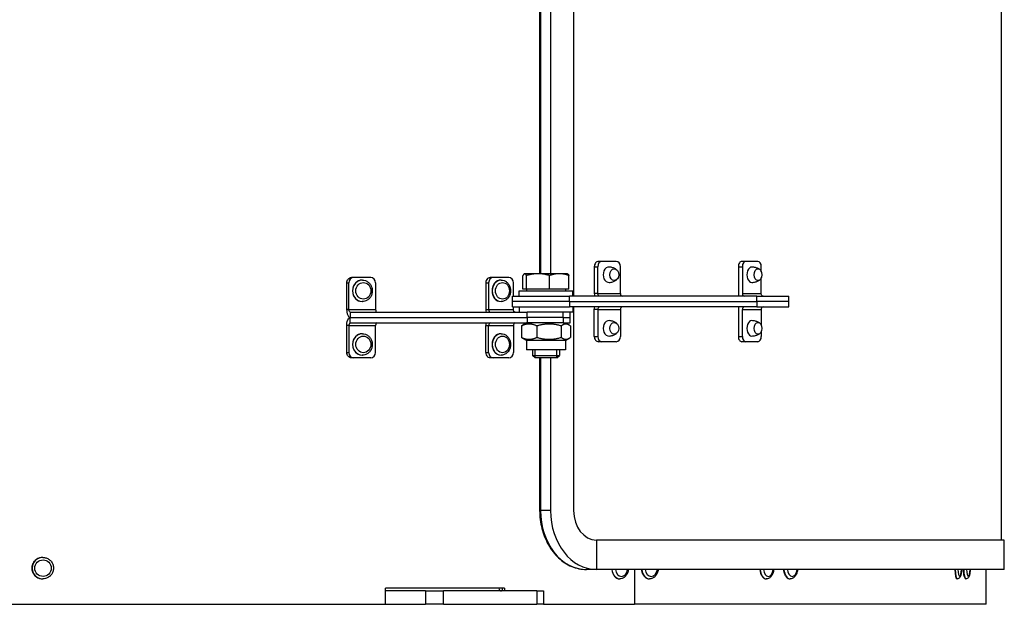
# Model space of a CAD drawing. Units: millimetres. Extents: x 1639 to 7232, y -2150 to 1424.
# Drawn here: x 5315 to 5682, y -786 to -568 of the extents above; entities that cross this region are included whole.
import ezdxf

# ---------------------------------------------------------------- set-up
doc = ezdxf.new("R2010")
doc.units = ezdxf.units.MM
doc.layers.add('KL - KONTUR', color=1, linetype='Continuous', lineweight=25)

msp = doc.modelspace()

# ---------------------------------------------------------------- linework, layer by layer
at = {"layer": 'KL - KONTUR'}
for p, q in [((5681.03, -762.47), (5681.03, 9.53)), ((5521.32, -375.47), (5521.32, -671.47)), ((5508.66, -394.47), (5508.66, -663.07)), ((5508.99, -394.47), (5508.99, -663.07)), ((5512.74, -394.47), (5512.74, -663.07)), ((5529.07, -660.47), (5530.35, -660.47)), ((5529.07, -660.47), (5529.07, -670.47)), ((5530.35, -670.47), (5530.35, -660.47)), ((5531.88, -658.47), (5530.63, -658.47)), ((5537.27, -658.47), (5531.88, -658.47)), ((5538.81, -670.47), (5538.81, -660.47)), ((5582.83, -660.47), (5584.32, -660.47)), ((5582.83, -660.47), (5582.83, -670.99)), ((5585.61, -658.47), (5584.13, -658.47)), ((5584.32, -660.47), (5584.32, -670.47)), ((5590.1, -658.47), (5585.61, -658.47)), ((5591.39, -662.4), (5591.39, -660.47)), ((5439.29, -664.47), (5438.47, -664.47)), ((5445.61, -664.47), (5439.29, -664.47)), ((5491.31, -664.47), (5490.23, -664.47)), ((5497.18, -664.47), (5491.31, -664.47)), ((5502.42, -668.87), (5502.42, -663.78)), ((5503.01, -663.07), (5502.93, -663.12)), ((5503.1, -663.07), (5503.01, -663.07)), ((5508.07, -663.07), (5503.1, -663.07)), ((5503.77, -668.87), (5503.77, -663.78)), ((5515.98, -663.07), (5508.07, -663.07)), ((5512.36, -668.87), (5512.36, -663.78)), ((5519.01, -663.07), (5515.98, -663.07)), ((5519.01, -663.07), (5519.1, -663.12)), ((5519.6, -668.87), (5519.6, -663.78)), ((5591.39, -670.47), (5591.39, -664.53)), ((5436.64, -666.47), (5437.48, -666.47)), ((5436.64, -676.47), (5436.64, -666.47)), ((5437.48, -676.47), (5437.48, -666.47)), ((5442.5, -665.47), (5442.45, -665.47)), ((5447.43, -666.47), (5447.43, -676.47)), ((5488.54, -666.47), (5489.63, -666.47)), ((5488.54, -666.47), (5488.54, -676.47)), ((5489.63, -666.47), (5489.63, -676.47)), ((5494.3, -665.47), (5494.24, -665.47)), ((5498.86, -671.47), (5498.86, -666.47)), ((5498.51, -671.47), (5519.81, -671.47)), ((5498.51, -673.47), (5498.51, -671.47)), ((5501.01, -669.47), (5521.01, -669.47)), ((5501.01, -671.47), (5501.01, -669.47)), ((5503.77, -668.87), (5502.42, -668.87)), ((5503.7, -668.87), (5503.7, -669.47)), ((5512.36, -668.87), (5503.77, -668.87)), ((5519.6, -668.87), (5512.36, -668.87)), ((5518.33, -668.87), (5518.33, -669.47)), ((5589.77, -671.47), (5519.81, -671.47)), ((5519.81, -673.47), (5519.81, -671.47)), ((5521.01, -671.47), (5521.01, -669.47)), ((5530.35, -670.47), (5529.07, -670.47)), ((5530.35, -670.47), (5538.81, -670.47)), ((5584.32, -670.47), (5591.39, -670.47)), ((5589.77, -671.47), (5601.61, -671.47)), ((5589.77, -673.47), (5589.77, -671.47)), ((5601.61, -673.47), (5601.61, -671.47)), ((5442.5, -673.47), (5442.45, -673.47)), ((5494.3, -673.47), (5494.24, -673.47)), ((5519.81, -673.47), (5498.51, -673.47)), ((5519.81, -673.47), (5498.51, -673.47)), ((5498.51, -675.47), (5498.51, -673.47)), ((5498.51, -675.47), (5519.81, -675.47)), ((5498.86, -676.47), (5498.86, -675.47)), ((5501.01, -675.47), (5501.01, -677.47)), ((5519.81, -673.47), (5589.77, -673.47)), ((5519.81, -673.47), (5589.77, -673.47)), ((5519.81, -673.47), (5519.81, -675.47)), ((5589.77, -675.47), (5519.81, -675.47)), ((5521.01, -675.47), (5521.01, -677.47)), ((5521.32, -675.47), (5521.32, -751.47)), ((5582.83, -675.94), (5582.83, -686.47)), ((5601.61, -673.47), (5589.77, -673.47)), ((5601.61, -673.47), (5589.77, -673.47)), ((5589.77, -673.47), (5589.77, -675.47)), ((5589.77, -675.47), (5601.61, -675.47)), ((5601.61, -675.47), (5601.61, -673.47)), ((5437.48, -676.47), (5436.64, -676.47)), ((5437.48, -676.47), (5447.43, -676.47)), ((5438, -677.47), (5438, -679.47)), ((5438, -677.47), (5504, -677.47)), ((5438, -681.47), (5438, -679.47)), ((5438, -679.47), (5504, -679.47)), ((5438, -679.47), (5504, -679.47)), ((5488.54, -676.47), (5489.63, -676.47)), ((5489.63, -676.47), (5498.86, -676.47)), ((5509.32, -677.47), (5504, -677.47)), ((5504, -679.47), (5504, -677.47)), ((5504, -679.47), (5504, -681.47)), ((5517.41, -679.47), (5504, -679.47)), ((5517.41, -679.47), (5504, -679.47)), ((5521.01, -677.47), (5509.32, -677.47)), ((5517.41, -679.47), (5517.41, -677.47)), ((5517.41, -679.47), (5520, -679.47)), ((5517.41, -679.47), (5517.41, -681.47)), ((5517.41, -679.47), (5520, -679.47)), ((5520, -679.47), (5520, -677.47)), ((5520, -681.47), (5520, -679.47)), ((5529.07, -686.47), (5529.07, -676.47)), ((5530.35, -676.47), (5529.07, -676.47)), ((5530.35, -676.47), (5530.35, -686.47)), ((5530.35, -676.47), (5538.81, -676.47)), ((5538.81, -676.47), (5538.81, -686.47)), ((5584.32, -676.47), (5591.39, -676.47)), ((5584.32, -686.47), (5584.32, -676.47)), ((5591.39, -676.47), (5591.39, -682.4)), ((5437.48, -682.47), (5436.64, -682.47)), ((5436.64, -692.47), (5436.64, -682.47)), ((5437.48, -682.47), (5437.48, -692.47)), ((5437.48, -682.47), (5447.43, -682.47)), ((5438, -681.47), (5504, -681.47)), ((5447.43, -692.47), (5447.43, -682.47)), ((5488.54, -692.47), (5488.54, -682.47)), ((5488.54, -682.47), (5489.63, -682.47)), ((5489.63, -692.47), (5489.63, -682.47)), ((5489.63, -682.47), (5498.86, -682.47)), ((5498.86, -682.47), (5498.86, -692.47)), ((5501.87, -682.59), (5501.87, -686.85)), ((5503.71, -681.47), (5502.41, -682.22)), ((5517.41, -681.47), (5504, -681.47)), ((5507.61, -682.59), (5507.61, -686.85)), ((5516.75, -682.59), (5516.75, -686.85)), ((5517.41, -681.47), (5520, -681.47)), ((5518.31, -681.47), (5519.62, -682.22)), ((5520.15, -682.59), (5520.15, -686.85)), ((5442.5, -685.47), (5442.45, -685.47)), ((5494.3, -685.47), (5494.24, -685.47)), ((5529.07, -686.47), (5530.35, -686.47)), ((5582.83, -686.47), (5584.32, -686.47)), ((5591.39, -684.53), (5591.39, -686.47)), ((5503.71, -687.97), (5502.41, -687.21)), ((5518.31, -687.97), (5503.71, -687.97)), ((5503.71, -687.97), (5503.71, -691.47)), ((5518.31, -687.97), (5519.62, -687.21)), ((5518.31, -687.97), (5518.31, -691.47)), ((5531.88, -688.47), (5530.63, -688.47)), ((5537.27, -688.47), (5531.88, -688.47)), ((5585.61, -688.47), (5584.13, -688.47)), ((5590.1, -688.47), (5585.61, -688.47)), ((5436.64, -692.47), (5437.48, -692.47)), ((5439.29, -694.47), (5438.47, -694.47)), ((5445.61, -694.47), (5439.29, -694.47)), ((5442.5, -693.47), (5442.45, -693.47)), ((5488.54, -692.47), (5489.63, -692.47)), ((5491.31, -694.47), (5490.23, -694.47)), ((5497.18, -694.47), (5491.31, -694.47)), ((5494.3, -693.47), (5494.24, -693.47)), ((5518.31, -691.47), (5503.71, -691.47)), ((5506.01, -691.47), (5506.01, -693.55)), ((5506.01, -693.55), (5516.01, -693.55)), ((5506.93, -694.47), (5506.01, -693.55)), ((5506.91, -691.47), (5506.91, -694.44)), ((5515.09, -694.47), (5506.93, -694.47)), ((5508.66, -694.47), (5508.66, -751.47)), ((5508.99, -694.47), (5508.99, -751.47)), ((5512.74, -694.47), (5512.74, -751.47)), ((5515.09, -694.47), (5516.01, -693.55)), ((5515.12, -694.44), (5515.12, -691.47)), ((5516.01, -691.47), (5516.01, -693.55)), ((5508.66, -751.47), (5508.99, -751.47)), ((5512.74, -751.47), (5508.99, -751.47)), ((5529.9, -762.47), (5529.9, -773.47)), ((5682.08, -762.47), (5529.9, -762.47)), ((5682.08, -773.47), (5682.08, -762.47)), ((5323.23, -768.97), (5323.22, -768.97)), ((5529.9, -773.47), (5526.15, -773.47)), ((5682.08, -773.47), (5529.9, -773.47)), ((5544.12, -773.47), (5544.12, -786.47)), ((5544.12, -773.47), (5544.12, -786.47)), ((5675.35, -786.47), (5675.35, -773.47)), ((5323.23, -776.97), (5323.22, -776.97)), ((5538.6, -776.97), (5538.53, -776.97)), ((5549.72, -776.97), (5549.66, -776.97)), ((5593.31, -776.97), (5593.23, -776.97)), ((5602.2, -776.97), (5602.12, -776.97)), ((5664.56, -776.97), (5664.46, -776.97)), ((5667.77, -776.97), (5667.68, -776.97)), ((5451.15, -786.47), (5451.15, -780.47)), ((5495.59, -780.47), (5451.15, -780.47)), ((5466, -781.47), (5451.15, -781.47)), ((5466, -781.47), (5472.82, -781.47)), ((5466, -781.47), (5466, -786.47)), ((5472.82, -786.47), (5472.82, -781.47)), ((5507.58, -781.47), (5472.82, -781.47)), ((5494.77, -781.47), (5494.77, -780.47)), ((5495.59, -780.47), (5495.59, -781.47)), ((5507.58, -781.47), (5510.11, -781.47)), ((5507.58, -781.47), (5507.58, -786.47)), ((5510.11, -781.47), (5510.11, -786.47)), ((4878.52, -786.47), (5451.15, -786.47)), ((5451.15, -786.47), (5466, -786.47)), ((5472.82, -786.47), (5466, -786.47)), ((5472.82, -786.47), (5507.58, -786.47)), ((5510.11, -786.47), (5507.58, -786.47)), ((5510.11, -786.47), (5544.12, -786.47)), ((5675.35, -786.47), (5544.12, -786.47))]:
    msp.add_line(p, q, dxfattribs=at)
for centre, major_axis, ratio, start_param, end_param in [((5531.88, -660.47), (0, 2), 0.769331, 0, 1.570796), ((5534.58, -663.47), (0, 2.88), 0.769331, 6.247715, 9.460248), ((5537.27, -660.47), (0, 2), 0.769331, 4.712389, 6.283185), ((5585.61, -660.47), (0, 2), 0.645561, 0, 1.570796), ((5587.86, -663.47), (0, 2.88), 0.645561, 6.25829, 9.449673), ((5590.1, -660.47), (0, 2), 0.645561, 4.712389, 6.283185), ((5439.29, -666.47), (0, 2), 0.908397, 0, 1.570796), ((5445.61, -666.47), (0, 2), 0.908397, 4.712389, 6.283185), ((5490.22, -666.47), (0, -2), 0.838764, 3.829556, 4.712389), ((5491.31, -666.47), (0, 2), 0.838764, 0, 1.570796), ((5497.18, -666.47), (0, 2), 0.838764, 4.712389, 6.283185), ((5442.45, -669.47), (0, -4), 0.908397, 3.141593, 6.283185), ((5442.5, -669.47), (0, 4), 0.908397, 0, 3.141593), ((5494.24, -669.47), (0, -4), 0.838764, 3.141593, 6.283185), ((5494.3, -669.47), (0, 4), 0.838764, 0, 3.141593), ((5539.44, -670.47), (0, -1), 0.638851, 4.712389, 6.283185), ((5585.09, -670.47), (0, 3), 0.763708, 1.746731, 1.910633), ((5585.09, -670.47), (0, -1), 0.763708, 4.712389, 6.283185), ((5539.44, -676.47), (0, 1), 0.638851, 0, 1.570796), ((5585.09, -676.47), (0, -3), 0.763708, 4.372552, 4.536454), ((5585.09, -676.47), (0, 1), 0.763708, 0, 1.570796), ((5447.85, -676.47), (0, -1), 0.418108, 4.712389, 6.283185), ((5490.18, -676.47), (0, -3), 0.544496, 4.712389, 5.052226), ((5490.18, -676.47), (0, -1), 0.544496, 4.712389, 6.283185), ((5447.85, -682.47), (0, 1), 0.418108, 0, 1.570796), ((5490.18, -682.47), (0, 3), 0.544496, 1.230959, 1.570796), ((5490.18, -682.47), (0, 1), 0.544496, 0, 1.570796), ((5534.58, -683.47), (0, 2.88), 0.769331, 6.247715, 9.460248), ((5587.86, -683.47), (0, 2.88), 0.645561, 6.25829, 9.449673), ((5442.45, -689.47), (0, -4), 0.908397, 3.141593, 6.283185), ((5442.5, -689.47), (0, 4), 0.908397, 0, 3.141593), ((5494.24, -689.47), (0, -4), 0.838764, 3.141593, 6.283185), ((5494.3, -689.47), (0, 4), 0.838764, 0, 3.141593), ((5531.88, -686.47), (0, -2), 0.769331, 4.712389, 6.283185), ((5537.27, -686.47), (0, -2), 0.769331, 0, 1.570796), ((5585.61, -686.47), (0, -2), 0.645561, 4.712389, 6.283185), ((5590.1, -686.47), (0, -2), 0.645561, 0, 1.570796), ((5439.29, -692.47), (0, -2), 0.908397, 4.712389, 6.283185), ((5445.61, -692.47), (0, -2), 0.908397, 0, 1.570796), ((5490.22, -692.47), (0, 2), 0.838764, 1.570796, 2.45363), ((5491.31, -692.47), (0, -2), 0.838764, 4.712389, 6.283185), ((5497.18, -692.47), (0, -2), 0.838764, 0, 1.570796), ((5526.15, -751.47), (0, -22), 0.780254, 4.712389, 6.283185), ((5529.9, -751.47), (0, -22), 0.780254, 4.712389, 6.283185), ((5529.9, -751.47), (0, -11), 0.780254, 4.712389, 6.283185), ((5323.23, -772.97), (0, 4), 0.995167, 0, 3.141593), ((5323.22, -772.97), (0, 4), 0.995167, 0, 0.629413), ((5538.53, -772.97), (0, -4), 0.741561, 4.837717, 6.283185), ((5538.6, -772.97), (0, -4), 0.741561, 4.837717, 6.283185), ((5539.2, -772.97), (0, -3.1), 0.741561, 4.874387, 7.691984), ((5549.72, -772.97), (0, -4), 0.741561, 4.837717, 6.283185), ((5550.33, -772.97), (0, -3.1), 0.741561, 4.874387, 7.691984), ((5593.23, -772.97), (0, -4), 0.59292, 4.837717, 6.283185), ((5593.31, -772.97), (0, -4), 0.59292, 4.837717, 6.283185), ((5594.03, -772.97), (0, -3.1), 0.59292, 4.874387, 7.691984), ((5602.2, -772.97), (0, -4), 0.59292, 4.837717, 6.283185), ((5602.92, -772.97), (0, -3.1), 0.59292, 4.874387, 7.691984), ((5664.46, -772.97), (0, -4), 0.214131, 4.837717, 6.283185), ((5664.56, -772.97), (0, -4), 0.214131, 4.837717, 6.283185), ((5665.44, -772.97), (0, -3.1), 0.214131, 4.874387, 7.691984), ((5667.77, -772.97), (0, -4), 0.214131, 4.837717, 6.283185), ((5668.65, -772.97), (0, -3.1), 0.214131, 4.874387, 7.691984), ((5323.22, -772.97), (0, -4), 0.995167, 5.653772, 6.283185), ((5549.66, -772.97), (0, -4), 0.741561, 5.653772, 6.283185), ((5602.12, -772.97), (0, -4), 0.59292, 5.653772, 6.283185), ((5667.68, -772.97), (0, -4), 0.214131, 5.653772, 6.283185), ((5494.38, -778.97), (0, -2.5), 0.49448, 5.35589, 6.283185)]:
    msp.add_ellipse(centre, major_axis=major_axis, ratio=ratio, start_param=start_param, end_param=end_param, dxfattribs=at)
for centre, major_axis, ratio in [((5536.49, -663.47), (0, -2.2), 0.769331), ((5590.15, -663.47), (0, -2.2), 0.645561), ((5442.87, -669.47), (0, -3.1), 0.908397), ((5494.79, -669.47), (0, -3.1), 0.838764), ((5536.49, -683.47), (0, -2.2), 0.769331), ((5590.15, -683.47), (0, -2.2), 0.645561), ((5442.87, -689.47), (0, -3.1), 0.908397), ((5494.79, -689.47), (0, -3.1), 0.838764), ((5323.32, -772.97), (0, -3.1), 0.995167)]:
    msp.add_ellipse(centre, major_axis=major_axis, ratio=ratio, dxfattribs=at)
for points, knots in [([(5530.63, -658.47), (5530.43, -658.47), (5530.22, -658.52), (5529.84, -658.72), (5529.66, -658.88), (5529.39, -659.23), (5529.27, -659.46), (5529.11, -659.95), (5529.07, -660.22), (5529.07, -660.47)], [-0.3013665, -0.3013665, -0.3013665, -0.3013665, -0.2260229, -0.2260229, -0.1506792, -0.1506792, -0.0753396, -0.0753396, 0, 0, 0, 0]), ([(5537.39, -661.6), (5537.27, -661.51), (5537.14, -661.41), (5536.85, -661.22), (5536.69, -661.13), (5536.34, -660.97), (5536.15, -660.89), (5535.75, -660.76), (5535.54, -660.71), (5535.1, -660.63), (5534.88, -660.6), (5534.65, -660.59)], [4.0681211, 4.0681211, 4.0681211, 4.0681211, 4.1733455, 4.1733455, 4.2785698, 4.2785698, 4.3837942, 4.3837942, 4.4890186, 4.4890186, 4.5942429, 4.5942429, 4.5942429, 4.5942429]), ([(5584.13, -658.47), (5583.97, -658.47), (5583.79, -658.52), (5583.47, -658.72), (5583.33, -658.88), (5583.1, -659.23), (5583, -659.46), (5582.86, -659.95), (5582.83, -660.22), (5582.83, -660.47)], [0.3013499, 0.3013499, 0.3013499, 0.3013499, 0.3766884, 0.3766884, 0.4520268, 0.4520268, 0.5273647, 0.5273647, 0.6027026, 0.6027026, 0.6027026, 0.6027026]), ([(5590.68, -661.43), (5590.54, -661.34), (5590.39, -661.26), (5590.08, -661.1), (5589.91, -661.02), (5589.55, -660.89), (5589.36, -660.83), (5588.96, -660.72), (5588.75, -660.68), (5588.33, -660.62), (5588.12, -660.6), (5587.9, -660.59)], [4.2466063, 4.2466063, 4.2466063, 4.2466063, 4.3182486, 4.3182486, 4.3898909, 4.3898909, 4.4615332, 4.4615332, 4.5331756, 4.5331756, 4.6048179, 4.6048179, 4.6048179, 4.6048179]), ([(5436.64, -666.47), (5436.64, -666.22), (5436.69, -665.95), (5436.88, -665.46), (5437.02, -665.23), (5437.34, -664.88), (5437.55, -664.72), (5438, -664.52), (5438.24, -664.47), (5438.47, -664.47)], [0.6027266, 0.6027266, 0.6027266, 0.6027266, 0.6780664, 0.6780664, 0.7534061, 0.7534061, 0.8287502, 0.8287502, 0.9040943, 0.9040943, 0.9040943, 0.9040943]), ([(5489.15, -664.92), (5489.28, -664.8), (5489.43, -664.7), (5489.79, -664.52), (5490.02, -664.47), (5490.23, -664.47)], [0.7725855, 0.7725855, 0.7725855, 0.7725855, 0.8287342, 0.8287342, 0.9040775, 0.9040775, 0.9040775, 0.9040775]), ([(5442.5, -665.47), (5442.89, -665.47), (5443.27, -665.53), (5444.02, -665.79), (5444.37, -665.99), (5445, -666.48), (5445.28, -666.78), (5445.74, -667.47), (5445.92, -667.86), (5446.16, -668.67), (5446.22, -669.11), (5446.2, -669.97), (5446.13, -670.4), (5445.86, -671.22), (5445.67, -671.6), (5445.17, -672.28), (5444.87, -672.58), (5444.2, -673.05), (5443.83, -673.22), (5443.14, -673.42), (5442.82, -673.47), (5442.5, -673.47)], [0, 0, 0, 0, 0.307074, 0.307074, 0.617158, 0.617158, 0.934382, 0.934382, 1.259022, 1.259022, 1.588519, 1.588519, 1.919512, 1.919512, 2.248627, 2.248627, 2.572417, 2.572417, 2.88843, 2.88843, 3.141593, 3.141593, 3.141593, 3.141593]), ([(5494.3, -665.47), (5494.66, -665.47), (5495.02, -665.53), (5495.71, -665.78), (5496.04, -665.97), (5496.63, -666.45), (5496.9, -666.75), (5497.34, -667.43), (5497.51, -667.81), (5497.74, -668.63), (5497.8, -669.06), (5497.8, -669.93), (5497.73, -670.36), (5497.48, -671.19), (5497.3, -671.58), (5496.83, -672.27), (5496.55, -672.57), (5495.91, -673.05), (5495.56, -673.22), (5494.9, -673.42), (5494.6, -673.47), (5494.3, -673.47)], [0, 0, 0, 0, 0.295387, 0.295387, 0.597038, 0.597038, 0.912922, 0.912922, 1.242039, 1.242039, 1.578318, 1.578318, 1.91652, 1.91652, 2.25258, 2.25258, 2.580908, 2.580908, 2.894991, 2.894991, 3.141593, 3.141593, 3.141593, 3.141593]), ([(5534.65, -666.35), (5534.88, -666.33), (5535.1, -666.31), (5535.54, -666.23), (5535.75, -666.17), (5536.15, -666.04), (5536.34, -665.97), (5536.69, -665.8), (5536.85, -665.71), (5537.14, -665.52), (5537.27, -665.43), (5537.39, -665.33)], [1.5235899, 1.5235899, 1.5235899, 1.5235899, 1.6288142, 1.6288142, 1.7340386, 1.7340386, 1.839263, 1.839263, 1.9444873, 1.9444873, 2.0497117, 2.0497117, 2.0497117, 2.0497117]), ([(5587.9, -666.35), (5588.12, -666.34), (5588.33, -666.32), (5588.75, -666.25), (5588.96, -666.21), (5589.36, -666.11), (5589.55, -666.05), (5589.91, -665.91), (5590.08, -665.84), (5590.39, -665.68), (5590.54, -665.59), (5590.68, -665.51)], [1.5130149, 1.5130149, 1.5130149, 1.5130149, 1.5846572, 1.5846572, 1.6562995, 1.6562995, 1.7279419, 1.7279419, 1.7995842, 1.7995842, 1.8712265, 1.8712265, 1.8712265, 1.8712265]), ([(5531.05, -671.47), (5530.75, -671.47), (5530.45, -671.12), (5530.37, -670.69), (5530.36, -670.61), (5530.35, -670.54), (5530.35, -670.47)], [0, 0, 0, 0, 1.350716, 1.350716, 1.350716, 1.570796, 1.570796, 1.570796, 1.570796]), ([(5592.06, -671.47), (5591.74, -671.47), (5591.44, -671.12), (5591.39, -670.69), (5591.39, -670.61), (5591.39, -670.54), (5591.39, -670.47)], [0, 0, 0, 0, 1.350716, 1.350716, 1.350716, 1.570796, 1.570796, 1.570796, 1.570796]), ([(5531.05, -675.47), (5530.75, -675.47), (5530.45, -675.81), (5530.37, -676.25), (5530.36, -676.32), (5530.35, -676.39), (5530.35, -676.47)], [0, 0, 0, 0, 1.350716, 1.350716, 1.350716, 1.570796, 1.570796, 1.570796, 1.570796]), ([(5592.06, -675.47), (5591.74, -675.47), (5591.44, -675.81), (5591.39, -676.25), (5591.39, -676.32), (5591.39, -676.39), (5591.39, -676.47)], [0, 0, 0, 0, 1.350716, 1.350716, 1.350716, 1.570796, 1.570796, 1.570796, 1.570796]), ([(5436.65, -676.69), (5436.7, -677.64), (5436.95, -678.54), (5437.32, -679.03), (5437.52, -679.32), (5437.76, -679.47), (5438, -679.47)], [0.073917, 0.073917, 0.073917, 0.073917, 1.026322, 1.026322, 1.026322, 1.570796, 1.570796, 1.570796, 1.570796]), ([(5436.65, -682.25), (5436.7, -681.3), (5436.95, -680.39), (5437.32, -679.9), (5437.52, -679.62), (5437.76, -679.47), (5438, -679.47)], [0.073917, 0.073917, 0.073917, 0.073917, 1.026322, 1.026322, 1.026322, 1.570796, 1.570796, 1.570796, 1.570796]), ([(5438, -677.47), (5437.78, -677.47), (5437.57, -677.12), (5437.5, -676.69), (5437.49, -676.61), (5437.48, -676.54), (5437.48, -676.47)], [0, 0, 0, 0, 1.350716, 1.350716, 1.350716, 1.570796, 1.570796, 1.570796, 1.570796]), ([(5499.34, -677.47), (5499.11, -677.47), (5498.9, -677.12), (5498.86, -676.69), (5498.86, -676.61), (5498.85, -676.54), (5498.86, -676.47)], [0, 0, 0, 0, 1.350716, 1.350716, 1.350716, 1.570796, 1.570796, 1.570796, 1.570796]), ([(5438, -681.47), (5437.78, -681.47), (5437.57, -681.81), (5437.5, -682.25), (5437.49, -682.32), (5437.48, -682.39), (5437.48, -682.47)], [0, 0, 0, 0, 1.350716, 1.350716, 1.350716, 1.570796, 1.570796, 1.570796, 1.570796]), ([(5499.34, -681.47), (5499.11, -681.47), (5498.9, -681.81), (5498.86, -682.25), (5498.86, -682.32), (5498.85, -682.39), (5498.86, -682.47)], [0, 0, 0, 0, 1.350716, 1.350716, 1.350716, 1.570796, 1.570796, 1.570796, 1.570796]), ([(5537.39, -681.6), (5537.27, -681.51), (5537.14, -681.41), (5536.85, -681.22), (5536.69, -681.13), (5536.34, -680.97), (5536.15, -680.89), (5535.75, -680.76), (5535.54, -680.71), (5535.1, -680.63), (5534.88, -680.6), (5534.65, -680.59)], [4.0681211, 4.0681211, 4.0681211, 4.0681211, 4.1733455, 4.1733455, 4.2785698, 4.2785698, 4.3837942, 4.3837942, 4.4890186, 4.4890186, 4.5942429, 4.5942429, 4.5942429, 4.5942429]), ([(5590.68, -681.43), (5590.54, -681.34), (5590.39, -681.26), (5590.08, -681.1), (5589.91, -681.02), (5589.55, -680.89), (5589.36, -680.83), (5588.96, -680.72), (5588.75, -680.68), (5588.33, -680.62), (5588.12, -680.6), (5587.9, -680.59)], [4.2466063, 4.2466063, 4.2466063, 4.2466063, 4.3182486, 4.3182486, 4.3898909, 4.3898909, 4.4615332, 4.4615332, 4.5331756, 4.5331756, 4.6048179, 4.6048179, 4.6048179, 4.6048179]), ([(5442.5, -685.47), (5442.89, -685.47), (5443.27, -685.53), (5444.02, -685.79), (5444.37, -685.99), (5445, -686.48), (5445.28, -686.78), (5445.74, -687.47), (5445.92, -687.86), (5446.16, -688.67), (5446.22, -689.11), (5446.2, -689.97), (5446.13, -690.4), (5445.86, -691.22), (5445.67, -691.6), (5445.17, -692.28), (5444.87, -692.58), (5444.2, -693.05), (5443.83, -693.22), (5443.14, -693.42), (5442.82, -693.47), (5442.5, -693.47)], [0, 0, 0, 0, 0.307074, 0.307074, 0.617158, 0.617158, 0.934382, 0.934382, 1.259022, 1.259022, 1.588519, 1.588519, 1.919512, 1.919512, 2.248627, 2.248627, 2.572417, 2.572417, 2.88843, 2.88843, 3.141593, 3.141593, 3.141593, 3.141593]), ([(5494.3, -685.47), (5494.66, -685.47), (5495.02, -685.53), (5495.71, -685.78), (5496.04, -685.97), (5496.63, -686.45), (5496.9, -686.75), (5497.34, -687.43), (5497.51, -687.81), (5497.74, -688.63), (5497.8, -689.06), (5497.8, -689.93), (5497.73, -690.36), (5497.48, -691.19), (5497.3, -691.58), (5496.83, -692.27), (5496.55, -692.57), (5495.91, -693.05), (5495.56, -693.22), (5494.9, -693.42), (5494.6, -693.47), (5494.3, -693.47)], [0, 0, 0, 0, 0.295387, 0.295387, 0.597038, 0.597038, 0.912922, 0.912922, 1.242039, 1.242039, 1.578318, 1.578318, 1.91652, 1.91652, 2.25258, 2.25258, 2.580908, 2.580908, 2.894991, 2.894991, 3.141593, 3.141593, 3.141593, 3.141593]), ([(5529.07, -686.47), (5529.07, -686.72), (5529.11, -686.99), (5529.27, -687.48), (5529.39, -687.7), (5529.66, -688.06), (5529.84, -688.21), (5530.22, -688.42), (5530.43, -688.47), (5530.63, -688.47)], [0.6027249, 0.6027249, 0.6027249, 0.6027249, 0.6780645, 0.6780645, 0.7534041, 0.7534041, 0.8287477, 0.8287477, 0.9040914, 0.9040914, 0.9040914, 0.9040914]), ([(5534.65, -686.35), (5534.88, -686.33), (5535.1, -686.31), (5535.54, -686.23), (5535.75, -686.17), (5536.15, -686.04), (5536.34, -685.97), (5536.69, -685.8), (5536.85, -685.71), (5537.14, -685.52), (5537.27, -685.43), (5537.39, -685.33)], [1.5235899, 1.5235899, 1.5235899, 1.5235899, 1.6288142, 1.6288142, 1.7340386, 1.7340386, 1.839263, 1.839263, 1.9444873, 1.9444873, 2.0497117, 2.0497117, 2.0497117, 2.0497117]), ([(5582.83, -686.47), (5582.83, -686.72), (5582.86, -686.99), (5583, -687.48), (5583.1, -687.7), (5583.33, -688.06), (5583.47, -688.21), (5583.79, -688.42), (5583.97, -688.47), (5584.13, -688.47)], [0, 0, 0, 0, 0.0753379, 0.0753379, 0.1506758, 0.1506758, 0.2260142, 0.2260142, 0.3013527, 0.3013527, 0.3013527, 0.3013527]), ([(5587.9, -686.35), (5588.12, -686.34), (5588.33, -686.32), (5588.75, -686.25), (5588.96, -686.21), (5589.36, -686.11), (5589.55, -686.05), (5589.91, -685.91), (5590.08, -685.84), (5590.39, -685.68), (5590.54, -685.59), (5590.68, -685.51)], [1.5130149, 1.5130149, 1.5130149, 1.5130149, 1.5846572, 1.5846572, 1.6562995, 1.6562995, 1.7279419, 1.7279419, 1.7995842, 1.7995842, 1.8712265, 1.8712265, 1.8712265, 1.8712265]), ([(5438.47, -694.47), (5438.24, -694.47), (5438, -694.42), (5437.55, -694.21), (5437.34, -694.06), (5437.02, -693.7), (5436.88, -693.48), (5436.69, -692.99), (5436.64, -692.72), (5436.64, -692.47)], [-0.3013676, -0.3013676, -0.3013676, -0.3013676, -0.2260211, -0.2260211, -0.1506746, -0.1506746, -0.0753373, -0.0753373, 0, 0, 0, 0]), ([(5490.23, -694.47), (5490.02, -694.47), (5489.79, -694.42), (5489.43, -694.24), (5489.28, -694.13), (5489.15, -694.01)], [-0.3013614, -0.3013614, -0.3013614, -0.3013614, -0.2260181, -0.2260181, -0.1698694, -0.1698694, -0.1698694, -0.1698694]), ([(5508.66, -751.47), (5508.66, -753.74), (5508.94, -756.01), (5510.03, -760.34), (5510.85, -762.4), (5512.96, -766.12), (5514.25, -767.78), (5517.2, -770.52), (5518.86, -771.61), (5522.39, -773.08), (5524.25, -773.46), (5526.12, -773.47), (5526.14, -773.47), (5526.15, -773.47)], [0, 0, 0, 0, 0.314159, 0.314159, 0.628319, 0.628319, 0.942478, 0.942478, 1.256637, 1.256637, 1.568544, 1.568544, 1.570796, 1.570796, 1.570796, 1.570796]), ([(5320.88, -776.2), (5320.71, -776.08), (5320.55, -775.94), (5320.05, -775.44), (5319.75, -774.99), (5319.34, -774), (5319.24, -773.47), (5319.24, -772.46), (5319.34, -771.93), (5319.75, -770.94), (5320.05, -770.49), (5320.55, -769.99), (5320.71, -769.86), (5320.88, -769.73)], [0.8431699, 0.8431699, 0.8431699, 0.8431699, 0.9041662, 0.9041662, 1.0548395, 1.0548395, 1.2055128, 1.2055128, 1.356186, 1.356186, 1.5068593, 1.5068593, 1.5678556, 1.5678556, 1.5678556, 1.5678556]), ([(5323.23, -768.97), (5323.65, -768.97), (5324.08, -769.04), (5324.88, -769.3), (5325.27, -769.5), (5325.95, -770.01), (5326.25, -770.32), (5326.74, -771.02), (5326.92, -771.41), (5327.17, -772.23), (5327.22, -772.65), (5327.2, -773.51), (5327.12, -773.93), (5326.83, -774.74), (5326.62, -775.11), (5326.09, -775.78), (5325.77, -776.08), (5325.06, -776.54), (5324.67, -776.72), (5323.92, -776.92), (5323.58, -776.97), (5323.23, -776.97)], [0, 0, 0, 0, 0.319379, 0.319379, 0.638882, 0.638882, 0.958707, 0.958707, 1.27892, 1.27892, 1.599435, 1.599435, 1.92005, 1.92005, 2.240524, 2.240524, 2.560669, 2.560669, 2.880426, 2.880426, 3.141593, 3.141593, 3.141593, 3.141593]), ([(5541.77, -773.47), (5541.75, -773.72), (5541.7, -773.97), (5541.53, -774.63), (5541.37, -775.03), (5540.95, -775.73), (5540.69, -776.04), (5540.1, -776.53), (5539.77, -776.72), (5539.16, -776.92), (5538.88, -776.97), (5538.6, -776.97)], [1.703812, 1.703812, 1.703812, 1.703812, 1.906778, 1.906778, 2.251902, 2.251902, 2.589382, 2.589382, 2.903311, 2.903311, 3.141593, 3.141593, 3.141593, 3.141593]), ([(5547.91, -776.2), (5547.78, -776.08), (5547.67, -775.94), (5547.3, -775.44), (5547.08, -774.99), (5546.83, -774.17), (5546.76, -773.81), (5546.73, -773.47)], [2.0486827, 2.0486827, 2.0486827, 2.0486827, 2.109679, 2.109679, 2.2603522, 2.2603522, 2.3618404, 2.3618404, 2.3618404, 2.3618404]), ([(5552.9, -773.47), (5552.87, -773.72), (5552.83, -773.97), (5552.66, -774.63), (5552.5, -775.03), (5552.07, -775.73), (5551.81, -776.04), (5551.22, -776.53), (5550.9, -776.72), (5550.28, -776.92), (5550, -776.97), (5549.72, -776.97)], [1.703812, 1.703812, 1.703812, 1.703812, 1.906778, 1.906778, 2.251902, 2.251902, 2.589382, 2.589382, 2.903311, 2.903311, 3.141593, 3.141593, 3.141593, 3.141593]), ([(5596.02, -773.47), (5596.01, -773.66), (5595.98, -773.86), (5595.87, -774.46), (5595.75, -774.86), (5595.41, -775.6), (5595.2, -775.93), (5594.69, -776.47), (5594.4, -776.69), (5593.82, -776.91), (5593.57, -776.97), (5593.31, -776.97)], [7.991897, 7.991897, 7.991897, 7.991897, 8.154935, 8.154935, 8.509589, 8.509589, 8.866594, 8.866594, 9.192737, 9.192737, 9.424778, 9.424778, 9.424778, 9.424778]), ([(5600.72, -776.2), (5600.62, -776.08), (5600.53, -775.94), (5600.24, -775.44), (5600.06, -774.99), (5599.86, -774.17), (5599.81, -773.81), (5599.78, -773.47)], [2.0486827, 2.0486827, 2.0486827, 2.0486827, 2.109679, 2.109679, 2.2603522, 2.2603522, 2.3618404, 2.3618404, 2.3618404, 2.3618404]), ([(5604.92, -773.47), (5604.9, -773.66), (5604.88, -773.86), (5604.76, -774.46), (5604.64, -774.86), (5604.31, -775.6), (5604.09, -775.93), (5603.58, -776.47), (5603.29, -776.69), (5602.72, -776.91), (5602.46, -776.97), (5602.2, -776.97)], [7.991897, 7.991897, 7.991897, 7.991897, 8.154935, 8.154935, 8.509589, 8.509589, 8.866594, 8.866594, 9.192737, 9.192737, 9.424778, 9.424778, 9.424778, 9.424778]), ([(5666.12, -773.47), (5666.12, -773.49), (5666.12, -773.5), (5666.1, -773.89), (5666.07, -774.25), (5665.99, -774.94), (5665.94, -775.26), (5665.78, -775.88), (5665.7, -776.16), (5665.42, -776.55), (5665.34, -776.64), (5665.12, -776.81), (5664.97, -776.9), (5664.71, -776.96), (5664.63, -776.97), (5664.56, -776.97)], [1.723136, 1.723136, 1.723136, 1.723136, 1.740389, 1.740389, 2.08059, 2.08059, 2.434478, 2.434478, 2.852548, 2.852548, 2.971629, 2.971629, 3.096342, 3.096342, 3.141593, 3.141593, 3.141593, 3.141593]), ([(5667.17, -776.2), (5667.14, -776.08), (5667.11, -775.94), (5667, -775.44), (5666.94, -774.99), (5666.87, -774.17), (5666.85, -773.81), (5666.84, -773.47)], [2.0486827, 2.0486827, 2.0486827, 2.0486827, 2.109679, 2.109679, 2.2603522, 2.2603522, 2.3618404, 2.3618404, 2.3618404, 2.3618404]), ([(5669.33, -773.47), (5669.33, -773.49), (5669.33, -773.5), (5669.31, -773.89), (5669.29, -774.25), (5669.2, -774.94), (5669.15, -775.26), (5668.99, -775.88), (5668.91, -776.16), (5668.63, -776.55), (5668.56, -776.64), (5668.34, -776.81), (5668.18, -776.9), (5667.92, -776.96), (5667.85, -776.97), (5667.77, -776.97)], [8.006321, 8.006321, 8.006321, 8.006321, 8.023574, 8.023574, 8.363776, 8.363776, 8.717663, 8.717663, 9.135734, 9.135734, 9.254815, 9.254815, 9.379527, 9.379527, 9.424778, 9.424778, 9.424778, 9.424778])]:
    msp.add_open_spline(points, degree=3, knots=knots, dxfattribs=at)
for points, weights in [([(5503.1, -663.07), (5502.79, -663.07), (5502.42, -663.78)], [1, 1.0379548493, 1]), ([(5503.77, -663.78), (5503.41, -663.07), (5503.1, -663.07)], [1, 1.0379548493, 1]), ([(5508.07, -663.07), (5506.08, -663.07), (5503.77, -663.78)], [1, 1.0379548493, 1]), ([(5512.36, -663.78), (5510.06, -663.07), (5508.07, -663.07)], [1, 1.0379548493, 1]), ([(5515.98, -663.07), (5514.3, -663.07), (5512.36, -663.78)], [1, 1.0379548493, 1]), ([(5519.6, -663.78), (5517.66, -663.07), (5515.98, -663.07)], [1, 1.0379548493, 1]), ([(5519.1, -663.12), (5519.33, -663.25), (5519.6, -663.78)], [1.01485007077, 1.02782765331, 1]), ([(5507.61, -682.59), (5504.74, -681.25), (5501.87, -682.59)], [1, 1.15470053838, 1]), ([(5501.87, -682.59), (5502.15, -682.37), (5502.41, -682.22)], [1, 1.02229116178, 1.03815835246]), ([(5516.75, -682.59), (5512.18, -681.25), (5507.61, -682.59)], [1, 1.15470053838, 1]), ([(5520.15, -682.59), (5518.45, -681.25), (5516.75, -682.59)], [1, 1.15470053838, 1]), ([(5501.87, -686.85), (5504.74, -688.18), (5507.61, -686.85)], [1, 1.15470053838, 1]), ([(5502.41, -687.21), (5502.15, -687.07), (5501.87, -686.85)], [1.03815835246, 1.02229116178, 1]), ([(5507.61, -686.85), (5512.18, -688.18), (5516.75, -686.85)], [1, 1.15470053838, 1]), ([(5516.75, -686.85), (5518.45, -688.18), (5520.15, -686.85)], [1, 1.15470053838, 1])]:
    msp.add_rational_spline(points, weights, degree=2, dxfattribs=at)
for points in [[(5529.07, -670.47), (5529.07, -670.81), (5529.12, -671.14), (5529.2, -671.46)], [(5529.07, -676.47), (5529.07, -676.13), (5529.12, -675.79), (5529.2, -675.47)], [(5436.65, -676.69), (5436.65, -676.61), (5436.64, -676.53), (5436.64, -676.47)], [(5436.64, -682.47), (5436.64, -682.4), (5436.65, -682.32), (5436.65, -682.25)]]:
    msp.add_open_spline(points, degree=3, dxfattribs=at)

doc.saveas('drawing.dxf')
